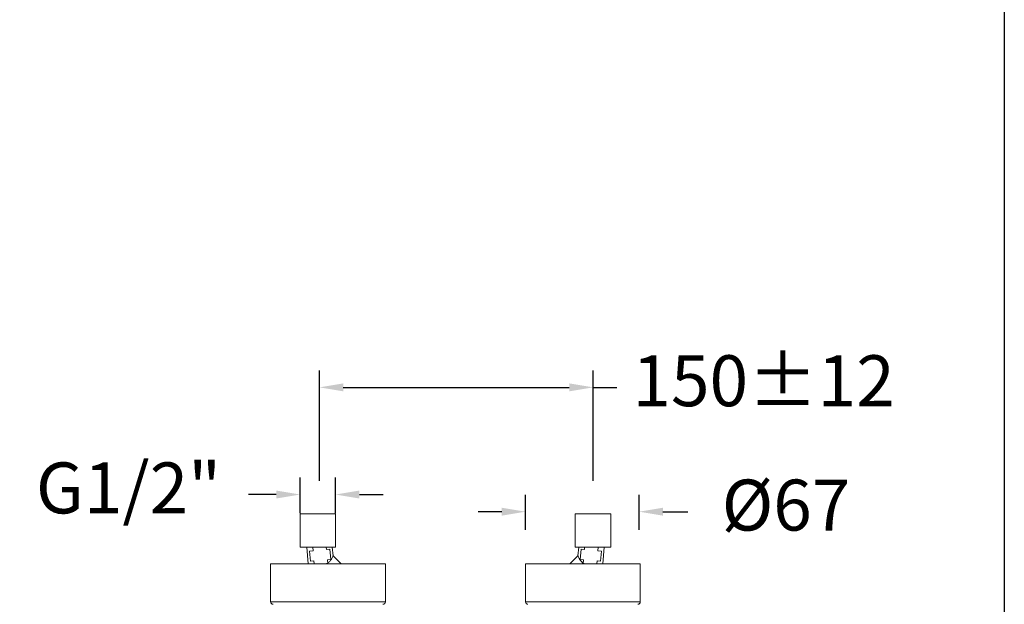
# Model space of a CAD drawing. Units: millimetres. Extents: x 3570.5 to 3649.1, y 1573.1 to 1652.3.
# Drawn here: x 3620.1 to 3649.1, y 1589.5 to 1606.8 of the extents above; entities that cross this region are included whole.
import ezdxf

# ---------------------------------------------------------------- set-up
doc = ezdxf.new("R2010")
doc.units = ezdxf.units.MM
doc.layers.add('COTAS', color=253, linetype='Continuous')
doc.layers.add('cuerpo', color=7, linetype='Continuous', lineweight=5)
doc.styles.add('ARIAL', font='arial.ttf')
doc.dimstyles.new('RS (E1.10)', dxfattribs={"dimtxt": 1.5, "dimasz": 0.7, "dimexe": 0.5, "dimexo": 1, "dimgap": 1, "dimtad": 0, "dimtih": 1, "dimtoh": 1, "dimdec": 0, "dimlfac": 10, "dimtxsty": 'ARIAL', "dimcen": 0, "dimclrd": 256, "dimclre": 256, "dimclrt": 256, "dimadec": 0, "dimazin": 0, "dimtfac": 1, "dimtdec": 0, "dimtofl": 0, "dimtmove": 0, "dimatfit": 3, "dimfxl": 1, "dimlwd": -1, "dimlwe": -1, "dimarcsym": 0})
doc.dimstyles.new('RS (E1.20)', dxfattribs={"dimtxt": 1.5, "dimasz": 0.7, "dimexe": 0.5, "dimexo": 1, "dimgap": 1, "dimtad": 0, "dimtih": 1, "dimtoh": 1, "dimdec": 0, "dimlfac": 20, "dimtxsty": 'ARIAL', "dimcen": 0, "dimclrd": 256, "dimclre": 256, "dimclrt": 256, "dimadec": 0, "dimazin": 0, "dimtfac": 1, "dimtdec": 0, "dimtofl": 0, "dimtmove": 0, "dimatfit": 3, "dimfxl": 1, "dimlwd": -1, "dimlwe": -1, "dimarcsym": 0})

# ---------------------------------------------------------------- blocks, each defined once
blk = doc.blocks.new('*D19')
at = {"layer": 'COTAS', "transparency": 16777216}
for p, q in [((3630.787, 1636.569), (3602.583, 1636.569)), ((3603.083, 1635.869), (3603.083, 1616.103)), ((3603.083, 1587.74), (3603.083, 1605.432)), ((3614.04, 1587.04), (3602.583, 1587.04))]:
    blk.add_line(p, q, dxfattribs=at)
for points in [[(3602.966, 1635.869), (3603.199, 1635.869), (3603.083, 1636.569)], [(3602.966, 1587.74), (3603.199, 1587.74), (3603.083, 1587.04)]]:
    blk.add_solid(points, dxfattribs=at)
at = {"layer": 'Defpoints', "color": 0, "transparency": 16777216}
for p in [(3603.083, 1636.569), (3631.787, 1636.569), (3615.04, 1587.04)]:
    blk.add_point(p, dxfattribs=at)
at = {"layer": 'COTAS', "transparency": 16777216, "insert": (3603.083, 1610.767), "char_height": 1.5, "attachment_point": 5, "rotation": 90, "style": 'ARIAL'}
blk.add_mtext('817-1450', dxfattribs=at)
blk = doc.blocks.new('*D67')
at = {"layer": 'COTAS', "transparency": 16777216}
for p, q in [((3628.905, 1593.183), (3628.905, 1596.441)), ((3636.961, 1593.183), (3636.961, 1596.441)), ((3629.605, 1595.941), (3636.261, 1595.941)), ((3636.961, 1595.941), (3637.661, 1595.941))]:
    blk.add_line(p, q, dxfattribs=at)
for points in [[(3629.605, 1596.057), (3629.605, 1595.824), (3628.905, 1595.941)], [(3636.261, 1596.057), (3636.261, 1595.824), (3636.961, 1595.941)]]:
    blk.add_solid(points, dxfattribs=at)
at = {"layer": 'Defpoints', "color": 0, "transparency": 16777216}
for p in [(3628.905, 1595.941), (3628.905, 1592.183), (3636.961, 1592.183)]:
    blk.add_point(p, dxfattribs=at)
at = {"layer": 'COTAS', "transparency": 16777216, "insert": (3641.981, 1595.941), "char_height": 1.5, "attachment_point": 5, "style": 'ARIAL'}
blk.add_mtext('150%%P12', dxfattribs=at)
blk = doc.blocks.new('*D69')
at = {"layer": 'COTAS', "transparency": 16777216}
for p, q in [((3634.972, 1591.745), (3634.972, 1592.778)), ((3638.318, 1591.745), (3638.318, 1592.778)), ((3634.272, 1592.278), (3633.572, 1592.278)), ((3639.018, 1592.278), (3639.751, 1592.278))]:
    blk.add_line(p, q, dxfattribs=at)
for points in [[(3634.272, 1592.395), (3634.272, 1592.161), (3634.972, 1592.278)], [(3639.018, 1592.395), (3639.018, 1592.161), (3638.318, 1592.278)]]:
    blk.add_solid(points, dxfattribs=at)
at = {"layer": 'Defpoints', "color": 0, "transparency": 16777216}
for p in [(3634.972, 1592.278), (3634.972, 1590.745), (3638.318, 1590.745)]:
    blk.add_point(p, dxfattribs=at)
at = {"layer": 'COTAS', "transparency": 16777216, "insert": (3642.642, 1592.278), "char_height": 1.5, "attachment_point": 5, "style": 'ARIAL'}
blk.add_mtext('%%C67', dxfattribs=at)
blk = doc.blocks.new('*D70')
at = {"layer": 'COTAS', "linetype": 'Continuous', "transparency": 16777216}
for p, q in [((3628.331, 1592.238), (3628.331, 1593.284)), ((3629.379, 1592.238), (3629.379, 1593.284)), ((3627.631, 1592.784), (3626.818, 1592.784)), ((3630.079, 1592.784), (3630.779, 1592.784))]:
    blk.add_line(p, q, dxfattribs=at)
for points in [[(3627.631, 1592.901), (3627.631, 1592.667), (3628.331, 1592.784)], [(3630.079, 1592.901), (3630.079, 1592.667), (3629.379, 1592.784)]]:
    blk.add_solid(points, dxfattribs=at)
at = {"layer": 'Defpoints', "color": 0, "linetype": 'Continuous', "transparency": 16777216}
for p in [(3629.379, 1592.784), (3628.331, 1591.238), (3629.379, 1591.238)]:
    blk.add_point(p, dxfattribs=at)
at = {"layer": 'COTAS', "linetype": 'Continuous', "transparency": 16777216, "insert": (3623.28, 1592.784), "char_height": 1.5, "attachment_point": 5, "style": 'ARIAL'}
blk.add_mtext('G1/2"', dxfattribs=at)

msp = doc.modelspace()

# ---------------------------------------------------------------- linework, layer by layer
at = {"layer": 'COTAS', "color": 3}
msp.add_lwpolyline([(3570.545, 1573.099), (3570.545, 1649.645), (3649.07, 1649.645), (3649.07, 1573.099)], close=True, dxfattribs=at)
at = {"layer": 'cuerpo'}
for p, q in [((3628.331, 1592.213), (3628.331, 1591.238)), ((3628.331, 1592.213), (3629.379, 1592.213)), ((3629.379, 1591.238), (3629.379, 1592.213)), ((3636.437, 1592.213), (3636.437, 1591.238)), ((3636.437, 1592.213), (3636.961, 1592.213)), ((3636.961, 1592.213), (3637.485, 1592.213)), ((3637.485, 1591.238), (3637.485, 1592.213)), ((3628.331, 1591.238), (3629.379, 1591.238)), ((3628.529, 1591.237), (3628.572, 1590.745)), ((3628.713, 1591.128), (3628.612, 1591.119)), ((3628.612, 1591.119), (3628.638, 1590.82)), ((3628.713, 1591.128), (3628.704, 1591.238)), ((3629.111, 1591.163), (3629.104, 1591.238)), ((3629.21, 1591.172), (3629.111, 1591.163)), ((3629.236, 1590.872), (3629.21, 1591.172)), ((3629.302, 1590.978), (3629.279, 1591.238)), ((3629.538, 1590.745), (3629.303, 1590.98)), ((3636.514, 1590.98), (3636.278, 1590.745)), ((3636.437, 1591.238), (3636.961, 1591.238)), ((3636.537, 1591.238), (3636.515, 1590.978)), ((3636.58, 1590.872), (3636.606, 1591.172)), ((3636.606, 1591.172), (3636.706, 1591.163)), ((3636.706, 1591.163), (3636.712, 1591.238)), ((3636.961, 1591.238), (3637.485, 1591.238)), ((3637.103, 1591.128), (3637.113, 1591.238)), ((3637.103, 1591.128), (3637.204, 1591.119)), ((3637.204, 1591.119), (3637.178, 1590.82)), ((3637.245, 1590.745), (3637.288, 1591.237)), ((3627.466, 1590.745), (3627.466, 1589.625)), ((3630.844, 1590.745), (3627.466, 1590.745)), ((3628.638, 1590.82), (3628.739, 1590.829)), ((3628.747, 1590.745), (3628.739, 1590.829)), ((3629.137, 1590.864), (3629.236, 1590.872)), ((3629.146, 1590.752), (3629.137, 1590.864)), ((3630.844, 1589.625), (3630.844, 1590.745)), ((3634.972, 1590.745), (3634.972, 1589.625)), ((3638.35, 1590.745), (3634.972, 1590.745)), ((3636.68, 1590.864), (3636.58, 1590.872)), ((3636.67, 1590.752), (3636.68, 1590.864)), ((3637.07, 1590.745), (3637.077, 1590.829)), ((3637.178, 1590.82), (3637.077, 1590.829)), ((3638.35, 1589.625), (3638.35, 1590.745)), ((3630.844, 1589.625), (3627.466, 1589.625)), ((3638.35, 1589.625), (3634.972, 1589.625))]:
    msp.add_line(p, q, dxfattribs=at)
for centre, start, end in [((3627.542, 1589.625), 180, 266.8357), ((3630.769, 1589.625), 273.1643, 0), ((3635.047, 1589.625), 180, 266.8357), ((3638.275, 1589.625), 273.1643, 0)]:
    msp.add_arc(centre, 0.0751, start, end, dxfattribs=at)
for points, knots in [([(3629.146, 1590.752), (3629.168, 1590.773), (3629.21, 1590.815), (3629.251, 1590.872), (3629.278, 1590.92), (3629.294, 1590.956), (3629.302, 1590.981), (3629.301, 1590.978), (3629.3, 1590.978)], [0, 0, 0, 0, 0.228924, 0.457812, 0.616416, 0.77782, 0.932662, 1, 1, 1, 1]), ([(3636.516, 1590.978), (3636.516, 1590.978), (3636.515, 1590.979), (3636.527, 1590.943), (3636.551, 1590.896), (3636.593, 1590.83), (3636.64, 1590.782), (3636.67, 1590.752)], [0, 0, 0, 0, 0.089484, 0.281161, 0.476803, 0.672165, 1, 1, 1, 1]), ([(3629.091, 1590.745), (3629.107, 1590.748), (3629.125, 1590.752), (3629.143, 1590.752), (3629.146, 1590.752)], [0, 0, 0, 0, 0.825755, 1, 1, 1, 1]), ([(3636.67, 1590.752), (3636.673, 1590.752), (3636.692, 1590.752), (3636.71, 1590.748), (3636.726, 1590.745)], [0, 0, 0, 0, 0.171395, 1, 1, 1, 1])]:
    msp.add_open_spline(points, degree=3, knots=knots, dxfattribs=at)

# ---------------------------------------------------------------- dimensions: what is measured, and where the dimension line sits
at = {"layer": 'COTAS', "color": 9, "true_color": 0xc7c8ca}
dim = msp.add_linear_dim(base=(3603.083, 1636.569), p1=(3615.04, 1587.04), p2=(3631.787, 1636.569), angle=90, text='817-1450', dimstyle='RS (E1.20)', override={"dimtih": 0}, dxfattribs=at)
dim.commit()
dim.dimension.update_dxf_attribs({"geometry": '*D19', "text_midpoint": (3603.083, 1610.767), "dimtype": 160})
at = {"layer": 'COTAS', "color": 175}
dim = msp.add_linear_dim(base=(3628.905, 1595.941), p1=(3636.961, 1592.183), p2=(3628.905, 1592.183), text='150%%P12', dimstyle='RS (E1.10)', dxfattribs=at)
dim.commit()
dim.dimension.update_dxf_attribs({"geometry": '*D67', "text_midpoint": (3641.981, 1595.941), "dimtype": 160})
at = {"layer": 'COTAS', "linetype": 'Continuous'}
dim = msp.add_linear_dim(base=(3629.379, 1592.784), p1=(3628.331, 1591.238), p2=(3629.379, 1591.238), text='G1/2"', dimstyle='RS (E1.20)', dxfattribs=at)
dim.commit()
dim.dimension.update_dxf_attribs({"geometry": '*D70', "text_midpoint": (3623.28, 1592.784), "dimtype": 160})
at = {"layer": 'COTAS'}
dim = msp.add_linear_dim(base=(3634.972, 1592.278), p1=(3638.318, 1590.745), p2=(3634.972, 1590.745), text='%%C<>', dimstyle='RS (E1.20)', dxfattribs=at)
dim.commit()
dim.dimension.update_dxf_attribs({"geometry": '*D69', "text_midpoint": (3642.642, 1592.278), "dimtype": 160})

doc.saveas('drawing.dxf')
